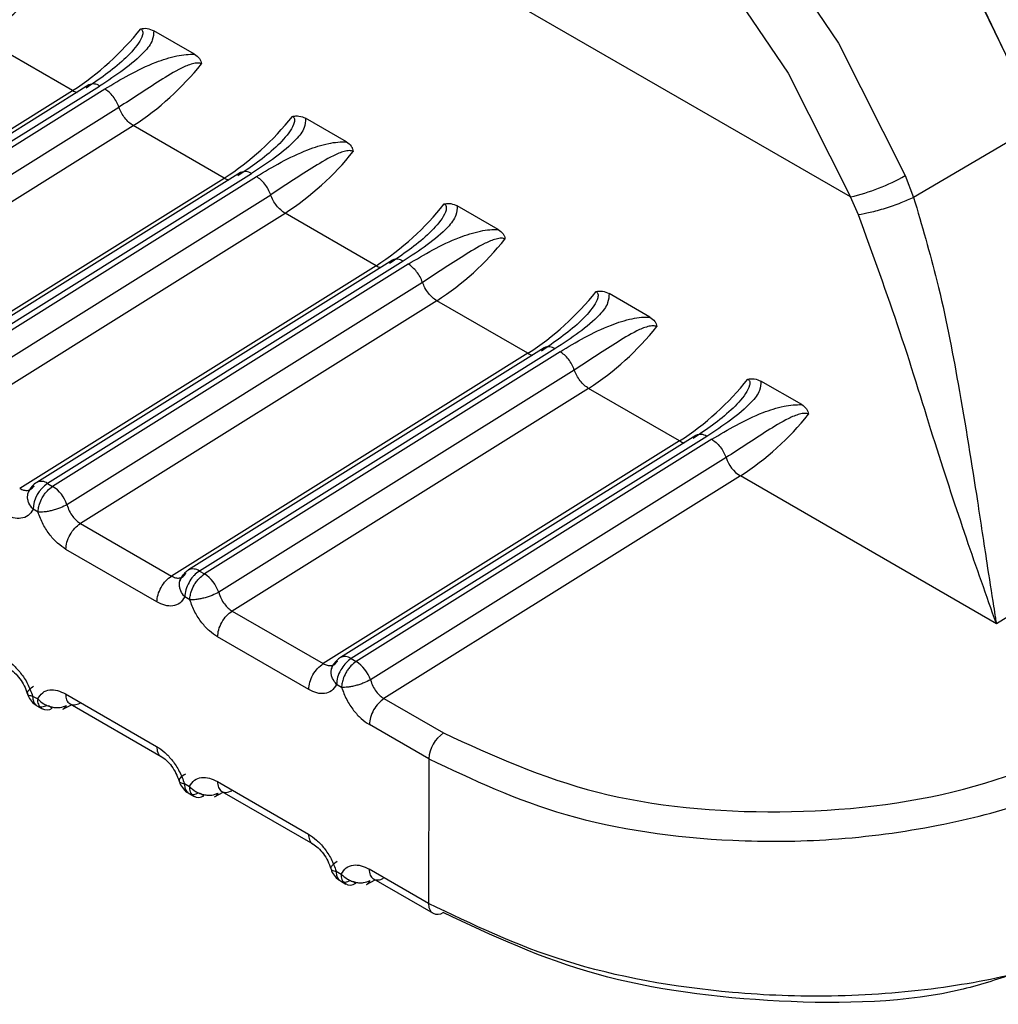
# Model space of a CAD drawing. Units: inches. Extents: x 0.4 to 16.6, y 0.2 to 10.8.
# Drawn here: x 2.9 to 2.9, y 2.3 to 2.3 of the extents above; entities that cross this region are included whole.
import ezdxf

# ---------------------------------------------------------------- set-up
doc = ezdxf.new("R2010")
doc.units = ezdxf.units.IN
doc.header["$MEASUREMENT"] = 0

msp = doc.modelspace()

# ---------------------------------------------------------------- linework, layer by layer
at = {"color": 7, "linetype": 'Continuous', "lineweight": 25}
for p, q in [((2.89078116897009, 2.280894190154486), (2.873610909347533, 2.290806370232589)), ((2.875743205432731, 2.284165460854825), (2.874805795913635, 2.284706615495935)), ((2.872944387556006, 2.283333695750294), (2.870856472065837, 2.284539023191159)), ((2.86477296701328, 2.278225777426144), (2.872944384167424, 2.283333687188612)), ((2.873318511681762, 2.283461399716496), (2.865165310483975, 2.278364876652269)), ((2.865411770867472, 2.278340759883102), (2.87356497206525, 2.283437282947331)), ((2.865527972897119, 2.27827367298407), (2.873681178198968, 2.283370198613696)), ((2.865855546996599, 2.277853634728625), (2.874008771055609, 2.282950172083281)), ((2.879223061641031, 2.282156583485076), (2.878285652121936, 2.282697738126186)), ((2.866164902373752, 2.277422230590184), (2.874336328275417, 2.282530145820677)), ((2.876424243764309, 2.281324818380539), (2.874336328274139, 2.282530145821416)), ((2.895106086896475, 2.282578468375016), (2.892229136405773, 2.280881200783979)), ((2.86825282322159, 2.276216900056398), (2.876424240375725, 2.281324809818857)), ((2.876798367890068, 2.281452522346758), (2.868645166692279, 2.27635599928253)), ((2.868891627075777, 2.276331882513356), (2.877044828273555, 2.281428405577583)), ((2.869007829105419, 2.276264795614318), (2.877161034407268, 2.281361321243945)), ((2.892035804856825, 2.281384296909835), (2.892229133255428, 2.280881208314106)), ((2.869335403204898, 2.275844757358876), (2.877488627263912, 2.280941294713534)), ((2.890963488352424, 2.280482691807603), (2.890781168967485, 2.280894188827766)), ((2.88270291784933, 2.280147706115324), (2.881765508330237, 2.280688860756438)), ((2.869644758582052, 2.275413353220434), (2.877816184483716, 2.280521268450926)), ((2.879904099972609, 2.279315941010799), (2.877816184482448, 2.280521268451658)), ((2.879904093019676, 2.279315934495469), (2.871732679746224, 2.274208022884673)), ((2.880278224098366, 2.279443644977009), (2.87212502085303, 2.27434712063287)), ((2.880524684481854, 2.279419528207836), (2.872371481240223, 2.274323003762596)), ((2.880640890615576, 2.279352443874199), (2.872487685543876, 2.274255918388405)), ((2.880968469755944, 2.278932420997015), (2.872815260085537, 2.273835892636603)), ((2.886182774057636, 2.278138828745579), (2.885245364538541, 2.278679983386698)), ((2.881296031944497, 2.278512385613143), (2.873124614790398, 2.273404475850714)), ((2.883383956180912, 2.277307063641044), (2.881296040690737, 2.278512391081914)), ((2.883383949227984, 2.277307057125724), (2.875212535954522, 2.272199145514924)), ((2.883758080306664, 2.277434767607256), (2.875604879108879, 2.272338244543031)), ((2.884004540690153, 2.277410650838084), (2.87585133539727, 2.272314125214029)), ((2.884120746823879, 2.277343566504453), (2.875967541752178, 2.272247041018664)), ((2.884448325964244, 2.276923543627269), (2.876295116293791, 2.271827015266822)), ((2.889662630265932, 2.276129951375828), (2.888725220746841, 2.276671106016948)), ((2.884775888152797, 2.276503508243399), (2.876604470998657, 2.271395598480935)), ((2.886863812389212, 2.275298186271302), (2.884775896899055, 2.276503513712162)), ((2.887237936514972, 2.27542589023751), (2.87908473531718, 2.27032936717328)), ((2.886863805436286, 2.27529817975598), (2.878692392162819, 2.270190268145162)), ((2.887484396898461, 2.275401773468338), (2.879331191605569, 2.270305247844276)), ((2.887600603032179, 2.275334689134701), (2.879447397960483, 2.270238163648915)), ((2.901032319033061, 2.275305385825175), (2.894125427906063, 2.271106138811868)), ((2.887928182172536, 2.274914666257531), (2.879774972502091, 2.269818137897089)), ((2.872371481240223, 2.274323003762596), (2.872487685313725, 2.274255918244576)), ((2.888255748734297, 2.274494633608076), (2.880084327193412, 2.269386721102723)), ((2.894125427906063, 2.271106138811868), (2.888255748734297, 2.274494633608076)), ((2.872154094956628, 2.273662750486816), (2.872037888831695, 2.273729834826657)), ((2.873124609737733, 2.273404479148189), (2.875212528827194, 2.272199149629494)), ((2.874878933553863, 2.271605978799371), (2.872791019836762, 2.272811305216683)), ((2.87585133539727, 2.272314125214029), (2.875967541522028, 2.27224704087483)), ((2.875405587473456, 2.272088786707823), (2.875431551011926, 2.272144880464064)), ((2.875633951164932, 2.271653873117063), (2.875517745040001, 2.271720957456914)), ((2.876604465946035, 2.271395601778434), (2.878692385035491, 2.270190272259734)), ((2.878358789762169, 2.269597101429625), (2.876270876045071, 2.270802427846935)), ((2.879331191605569, 2.270305247844276), (2.879447397730326, 2.270238163505081)), ((2.87888544368176, 2.270079909338079), (2.878911407220218, 2.270136003094296)), ((2.87911380737324, 2.26964499574732), (2.878997601248306, 2.26971208008716)), ((2.872029528496125, 2.269447204582562), (2.872145734621054, 2.269380120242719)), ((2.872784546107194, 2.269495098900252), (2.874872459824292, 2.268289772482945)), ((2.880084324507362, 2.269386722653347), (2.881448046378327, 2.268599457716374)), ((2.872128065160575, 2.269222945488048), (2.872250580657302, 2.269152218827495)), ((2.872477757846642, 2.269169468114704), (2.872391971965643, 2.269218988973457)), ((2.872722224622692, 2.269144241293178), (2.872921453699885, 2.269248688750375)), ((2.872886487928607, 2.269268874051845), (2.874974401681329, 2.268063547613983)), ((2.881114450495538, 2.268006293022551), (2.87975073225337, 2.268793550474933)), ((2.881114450506971, 2.268006293015949), (2.881107976764364, 2.264690086721804)), ((2.875509384704425, 2.267438327212809), (2.875625590829357, 2.267371242872974)), ((2.876264402315501, 2.267486221530511), (2.878352316032599, 2.266280895113197)), ((2.875607921368885, 2.2672140681183), (2.875730436865618, 2.267143341457743)), ((2.875957614054943, 2.267160590744953), (2.875871828173798, 2.267210111603798)), ((2.876202080830991, 2.267135363923422), (2.876401309908198, 2.267239811380626)), ((2.876366344136913, 2.2672599966821), (2.878454257889634, 2.266054670244237)), ((2.881107982190736, 2.264690083589233), (2.879744258523818, 2.265477344168154)), ((2.878989240912725, 2.265429449843066), (2.879105447037663, 2.26536236550323)), ((2.879846200345211, 2.265251119312355), (2.881209924008731, 2.264463858735409)), ((2.879087777577183, 2.265205190748546), (2.879210293073909, 2.265134464087994)), ((2.879351685253808, 2.265201233984258), (2.879437470309889, 2.265151713497271)), ((2.879681937082066, 2.2651264865761), (2.8798811661165, 2.265230934010879))]:
    msp.add_line(p, q, dxfattribs=at)
at = {"color": 7, "linetype": 'Continuous', "lineweight": 25, "flags": 128}
for points in [[(2.877683470667603, 2.294794265346269), (2.877791064612055, 2.294860578861915), (2.879740185626825, 2.295561575802876), (2.881993584537717, 2.295532934526674), (2.884435499664047, 2.294776126393863), (2.886940484864105, 2.293330030175966), (2.889379853958343, 2.291268934773988), (2.891628291599891, 2.288698722846619), (2.893570290978553, 2.285751431402923), (2.895106087640389, 2.282578468792926)], [(2.895341137197544, 2.281965592296446), (2.895143090733352, 2.282478431274134), (2.893701552082865, 2.285511875272499), (2.891884149580905, 2.288351114467442), (2.889775862948565, 2.290863389189794), (2.887475273325581, 2.292931228265732), (2.885089953725803, 2.294457941838303), (2.882731439042622, 2.295372142477673), (2.880510010801325, 2.295631083178007), (2.878529540517534, 2.295222656159948), (2.877877844753197, 2.294905827349483)], [(2.8760782774066, 2.293599570692886), (2.877142463752183, 2.293844847900941), (2.879323446005053, 2.293775024472576), (2.881675208021368, 2.293026730207496), (2.884084024159201, 2.291636150844337), (2.886433409774423, 2.28967053150808), (2.888609754142236, 2.287224924895064), (2.890507814402793, 2.284417594749679), (2.892035804856826, 2.281384296909835)], [(2.873610905278306, 2.290806365405936), (2.875049728736767, 2.291990362164706), (2.876833517868127, 2.29256352408967), (2.878876012870125, 2.292498134432564), (2.881078443539551, 2.291797355281772), (2.883334305564491, 2.290495074651249), (2.885534510819685, 2.288654267736717), (2.887572662608961, 2.286363951584897), (2.889350200756551, 2.283734880440727), (2.890781167742902, 2.280894189935334)]]:
    msp.add_lwpolyline(points, dxfattribs=at)
at = {"color": 7, "linetype": 'Continuous', "lineweight": 25}
for centre, radius, start, end in [((2.867318018650136, 2.290016868847079), 0.006521307047289878, 302.8607266611388, 321.475227156295), ((2.869406033152849, 2.288811416649034), 0.006521150381824275, 302.8605990302659, 321.4759789232469), ((2.87079787485844, 2.288007991477337), 0.006521307047289124, 302.8607266610922, 321.4752271560653), ((2.873130413327346, 2.283642689933186), 0.0003606793673020733, 238.9501125862305, 256.6489951120763), ((2.873421752892105, 2.283245064714784), 0.0002397072808228451, 53.31070938679985, 115.5118026021794), ((2.872885889361358, 2.286802539279018), 0.006521150381494087, 302.8605990299804, 321.47597892389), ((2.87427773106666, 2.285999114107679), 0.006521307047420628, 302.8607266612843, 321.4752271560924), ((2.876610269535408, 2.28163381256284), 0.0003606793666630709, 238.9501125704828, 256.6489951261237), ((2.87690160910041, 2.281236187345032), 0.0002397072808266716, 53.31070938734894, 115.5118026021968), ((2.88969993376223, 2.285512984272002), 0.004743664522823314, 283.1753912413863, 299.4997074947157), ((2.876365745569622, 2.284793661909338), 0.006521150381563354, 302.8605990299816, 321.4759789236959), ((2.877757587274965, 2.28399023673791), 0.006521307047392193, 302.8607266613575, 321.475227156093), ((2.880090125812181, 2.279624935360954), 0.0003606795457993688, 238.9501170051822, 256.6489907005165), ((2.880381465308709, 2.279227309975295), 0.0002397072808221329, 53.31070938667301, 115.5118026026039), ((2.879845601777978, 2.28278478453951), 0.006521150381474535, 302.8605990299097, 321.4759789239124), ((2.881237443483234, 2.281981359368203), 0.006521307047452097, 302.8607266614257, 321.4752271560473), ((2.883861321517006, 2.277218432605533), 0.0002397072808296219, 53.31070938755923, 115.5118026018311), ((2.883569982021274, 2.277616057993021), 0.0003606795477563753, 238.9501170467482, 256.6489906437881), ((2.883325457986135, 2.280775907169933), 0.006521150381690403, 302.8605990301991, 321.4759789235276), ((2.88471730285459, 2.279972478856092), 0.006521302615645375, 302.8606729891179, 321.4752314461494), ((2.887341177725308, 2.275209555235751), 0.00023970728086127, 53.31070939099562, 115.5118025990228), ((2.887049838229218, 2.275607180622439), 0.0003606795468543087, 238.950117026776, 256.6489906701761), ((2.888688664521681, 2.275169991525776), 0.0008021997232398403, 198.5590243366547, 237.3394453352073), ((2.872385873566016, 2.273929815173387), 0.0004921259842728374, 122.008492833192, 157.00327026378), ((2.872797948357968, 2.273692773804299), 0.0007609625502301125, 124.0856199384337, 177.2084296176285), ((2.8722282629811, 2.274130798508844), 0.000239696327290265, 53.30903098752734, 115.5127528770714), ((2.872054748026631, 2.273580533788907), 0.0008022339129440362, 18.5597814890105, 57.33916716255453), ((2.875708120319216, 2.272121909541173), 0.0002397072809529157, 53.31070940334593, 115.511802584948), ((2.875534604234993, 2.271571656419222), 0.0008022339128643095, 18.55978148570304, 57.33916716402931), ((2.879187976527521, 2.270113032171455), 0.0002397072809253739, 53.31070939984279, 115.5118025913792), ((2.879014460443285, 2.269562779049465), 0.0008022339128782986, 18.55978148627257, 57.33916716355345), ((2.872355178481794, 2.269343250715041), 0.0002126642726622195, 170.0162050181086, 305.1976279830684), ((2.8726271019727, 2.269319734877621), 0.0001996154540550339, 298.4596499572434, 333.8417204178639), ((2.88187451072957, 2.267969231525148), 0.0007609632875944078, 124.0858042421659, 177.2083957088407), ((2.875835034690097, 2.267334373345293), 0.0002126642726619384, 170.0162050188156, 305.1976279821369), ((2.876106958180954, 2.267310857507901), 0.0001996154541054383, 298.4596499611574, 333.8417204161649), ((2.879314890942797, 2.265325496119081), 0.0002126642915013851, 170.0162451758976, 305.1976251423726), ((2.879586814389315, 2.265301980138105), 0.0001996154540309675, 298.4596499518235, 333.8417204181412), ((2.881350783531671, 2.264663414109002), 0.0002442616472838696, 173.7317172038894, 234.7829998921162), ((2.881310944220097, 2.264678797410132), 0.000237494667303117, 244.8266863355718, 302.9181082531127)]:
    msp.add_arc(centre, radius, start, end, dxfattribs=at)
for points, knots in [([(2.874507836240601, 2.284749765818483), (2.874517534675324, 2.284742723747091), (2.874537806174517, 2.284728004532224), (2.874558826141822, 2.28468014741015), (2.87454839366279, 2.284572503311482), (2.874417255333023, 2.284340352730955), (2.873997203297561, 2.283891780190202), (2.873555398052599, 2.283590530504958), (2.87325466923308, 2.283385475306413)], [0, 0, 0, 0, 0.01898070692285896, 0.03967314273393849, 0.09138814674775404, 0.2050625245609646, 0.4589004741201082, 0.9999999999999999, 0.9999999999999999, 0.9999999999999999, 0.9999999999999999]), ([(2.874805795915223, 2.284706615496427), (2.874801929877888, 2.284634232704859), (2.874792849260269, 2.284464218709783), (2.874425436144036, 2.284001386372316), (2.873939539433151, 2.283682841989632), (2.873564972065251, 2.283437282947332)], [0, 0, 0, 0, 0.1452029349191955, 0.3410552498429635, 1, 1, 1, 1]), ([(2.874507836240592, 2.284749765818494), (2.874532670564832, 2.28475436043433), (2.874583150918655, 2.284763699840181), (2.874689284727377, 2.284758878120768), (2.87475798371261, 2.284728056674055), (2.874805790353922, 2.284706608470087)], [0, 0, 0, 0, 0.2274943912276171, 0.4624243950029985, 1, 1, 1, 1]), ([(2.873681178198987, 2.283370198613684), (2.874051678058425, 2.283592723490765), (2.874550141187066, 2.283892104026559), (2.875234542469727, 2.284113706368745), (2.875541443700077, 2.284165214723825), (2.875678534080142, 2.284165381961644), (2.875743205432784, 2.284165460854824)], [0, 0, 0, 0, 0.6197536598525689, 0.8338042253112921, 0.9215983970042707, 1, 1, 1, 1]), ([(2.875743205888017, 2.284165461496756), (2.875784198513294, 2.284135609472156), (2.875843346883537, 2.28409253590486), (2.875887883124809, 2.284010461171091), (2.875895856658835, 2.283967256971448), (2.875899747225909, 2.283946176126237)], [0, 0, 0, 0, 0.5362117998867277, 0.7737014610111964, 1, 1, 1, 1]), ([(2.875899747225913, 2.283946176126236), (2.87588788833468, 2.283951507143193), (2.875863139348066, 2.283962632742099), (2.875792152555644, 2.283967788636625), (2.8756438886333, 2.283939459619415), (2.875340876048572, 2.283806490612104), (2.874766595140971, 2.283447039692872), (2.874315652216915, 2.283151386156093), (2.874008767579264, 2.282950182137437)], [0, 0, 0, 0, 0.01913128443051863, 0.03992615270613217, 0.09168764954730368, 0.2054190437801209, 0.4592559815757069, 1, 1, 1, 1]), ([(2.8779876924489, 2.282740888448735), (2.877997390883621, 2.282733846377346), (2.878017662382812, 2.282719127162488), (2.878038682350115, 2.282671270040408), (2.878028249871098, 2.282563625941745), (2.877897111541319, 2.282331475361209), (2.877477059505865, 2.281882902820463), (2.877035254260903, 2.281581653135214), (2.876734525441384, 2.281376597936665)], [0, 0, 0, 0, 0.01898070691800775, 0.03967314272747293, 0.09138814674745063, 0.2050625245609193, 0.4589004741209181, 1, 1, 1, 1]), ([(2.87828565212353, 2.282697738126685), (2.878281786086192, 2.282625355335114), (2.878272705468567, 2.282455341340033), (2.87790529235234, 2.281992509002569), (2.877419395641455, 2.281673964619884), (2.877044828273555, 2.281428405577584)], [0, 0, 0, 0, 0.1452029349222037, 0.3410552498461673, 1, 1, 1, 1]), ([(2.877987692448899, 2.282740888448746), (2.878012526775829, 2.282745483059019), (2.878063007168557, 2.282754822459749), (2.878169140962582, 2.282750000700976), (2.878237839950315, 2.282719179275531), (2.878285646562222, 2.282697731100337)], [0, 0, 0, 0, 0.2274944240683205, 0.46242476807461, 1, 1, 1, 1]), ([(2.877161034407285, 2.281361321243933), (2.877531534266724, 2.281583846121015), (2.878029997395366, 2.281883226656809), (2.878714398678027, 2.282104828998996), (2.879021299908378, 2.282156337354074), (2.879158390288443, 2.282156504591895), (2.879223061641085, 2.282156583485075)], [0, 0, 0, 0, 0.6197536598522386, 0.8338042253108469, 0.9215983970037052, 1, 1, 1, 1]), ([(2.879223062096324, 2.282156584127014), (2.879264055444777, 2.282126731364348), (2.879323204097611, 2.282083657286194), (2.879367739674288, 2.282001582245276), (2.87937571298374, 2.281958379065896), (2.879379603434226, 2.281937298756494)], [0, 0, 0, 0, 0.5362226491087989, 0.7737071625098435, 1, 1, 1, 1]), ([(2.87937960343423, 2.281937298756492), (2.879367744543001, 2.281942629773457), (2.879342995556394, 2.281953755372378), (2.879272008763967, 2.281958911266899), (2.879123744841619, 2.281930582249704), (2.87882073225688, 2.281797613242385), (2.878246451349275, 2.281438162323154), (2.877795508425215, 2.281142508786366), (2.877488623787561, 2.280941304767705)], [0, 0, 0, 0, 0.01913128443040165, 0.03992615270680424, 0.09168764954946651, 0.2054190437827201, 0.4592559815774879, 1, 1, 1, 1]), ([(2.892229136367582, 2.280881208633328), (2.89213307791553, 2.280838917916951), (2.891933807370767, 2.280751187020699), (2.891572058368205, 2.280626166415719), (2.891221511419257, 2.280526909723074), (2.891047414199101, 2.280497074174948), (2.890963490455252, 2.280482691918319)], [0, 0, 0, 0, 0.2410249163349701, 0.4999993790579421, 0.7589741869577694, 1, 1, 1, 1]), ([(2.892229133254534, 2.280881208314039), (2.892416608924002, 2.280243479857748), (2.892840914198122, 2.278800137645771), (2.893304901373928, 2.276356997885721), (2.893650885746925, 2.274205494280376), (2.893893047481559, 2.272576341905283), (2.894027313247664, 2.271725559315935), (2.894097428751726, 2.271280994177423), (2.894118329535327, 2.271150468299281), (2.894125427906178, 2.271106138808752)], [0, 0, 0, 0, 0.1690440003145022, 0.382589704016333, 0.6533742114336945, 0.8160921172456147, 0.9443132884868956, 0.9810875545464602, 0.9999999999999999, 0.9999999999999999, 0.9999999999999999, 0.9999999999999999]), ([(2.881467548657201, 2.280732011078995), (2.881477247091925, 2.280724969007603), (2.881497518591122, 2.280710249792736), (2.881518538558419, 2.280662392670664), (2.881508106079416, 2.280554748572), (2.881376967749628, 2.280322597991464), (2.880956915714179, 2.279874025450711), (2.880515110469208, 2.279572775765462), (2.880214381649681, 2.279367720566913)], [0, 0, 0, 0, 0.01898070691567935, 0.03967314272397984, 0.09138814674235753, 0.2050625245552685, 0.4589004741142793, 1, 1, 1, 1]), ([(2.881765508331833, 2.280688860756936), (2.881761642294497, 2.280616477965368), (2.881752561676873, 2.280446463970294), (2.881385148560644, 2.279983631632823), (2.880899251849755, 2.27966508725014), (2.880524684481852, 2.279419528207841)], [0, 0, 0, 0, 0.1452029349208404, 0.3410552498442003, 1, 1, 1, 1]), ([(2.881467548657195, 2.280732011079003), (2.881492386268934, 2.280736606121867), (2.881542873548343, 2.280745946440711), (2.881649006417397, 2.280741120477155), (2.881717702139353, 2.280710299753641), (2.881765502770524, 2.280688853730583)], [0, 0, 0, 0, 0.227524179153784, 0.4624871717101603, 1, 1, 1, 1]), ([(2.894125424703096, 2.271106138287551), (2.893671538004157, 2.272389189660283), (2.892991902242819, 2.274310390696976), (2.891956824062444, 2.277753320197869), (2.891292596095373, 2.27957841646212), (2.890963492513666, 2.280482692926383)], [0, 0, 0, 0, 0.5035749176098692, 0.7540373474715507, 1, 1, 1, 1]), ([(2.880640890615591, 2.279352443874188), (2.881011390475029, 2.279574968751271), (2.88150985360367, 2.279874349287069), (2.882194254886332, 2.280095951629253), (2.88250115611668, 2.280147459984334), (2.882638246496743, 2.280147627222151), (2.882702917849383, 2.28014770611533)], [0, 0, 0, 0, 0.619753659853838, 0.8338042253130891, 0.9215983970062795, 1, 1, 1, 1]), ([(2.882859459642507, 2.27992842138674), (2.882847600751278, 2.279933752403696), (2.882822851764671, 2.279944878002598), (2.882751864972246, 2.279950033897125), (2.882603601049905, 2.279921704879914), (2.882300588465175, 2.279788735872605), (2.881726307557576, 2.279429284953371), (2.88127536463352, 2.279133631416597), (2.880968479995869, 2.278932427397944)], [0, 0, 0, 0, 0.01913128443043408, 0.03992615270624445, 0.09168764954695321, 0.2054190437797643, 0.4592559815759765, 1, 1, 1, 1]), ([(2.88270291830462, 2.280147706757255), (2.882743912273429, 2.280117853356992), (2.882803061167551, 2.280074778834993), (2.882847596174694, 2.279992703532151), (2.882855569292111, 2.279949501232344), (2.882859459642505, 2.279928421386742)], [0, 0, 0, 0, 0.5362319941796958, 0.7737120939941047, 1, 1, 1, 1]), ([(2.884947404865504, 2.278723133709243), (2.884957103300227, 2.27871609163785), (2.884977374799419, 2.278701372422984), (2.884998394766721, 2.278653515300907), (2.884987962287707, 2.278545871202247), (2.884856823957925, 2.278313720621714), (2.884436771922474, 2.277865148080965), (2.883994966677507, 2.277563898395717), (2.883694237857984, 2.27735884319717)], [0, 0, 0, 0, 0.01898070692208911, 0.03967314273265368, 0.09138814674717055, 0.2050625245602468, 0.4589004741191089, 1, 1, 1, 1]), ([(2.885245364540131, 2.278679983387194), (2.885241498502797, 2.278607600595625), (2.88523241788518, 2.278437586600547), (2.884865004768943, 2.277974754263079), (2.884379108058055, 2.277656209880391), (2.884004540690152, 2.277410650838088)], [0, 0, 0, 0, 0.1452029349198585, 0.3410552498429166, 1, 1, 1, 1]), ([(2.884947404865498, 2.278723133709249), (2.88497225163646, 2.278727730063991), (2.88502275752365, 2.278737073047612), (2.885128888062019, 2.278732236002011), (2.885197574585468, 2.278701416865643), (2.885245358978834, 2.278679976360845)], [0, 0, 0, 0, 0.2276069952618601, 0.4626554188605509, 1, 1, 1, 1]), ([(2.884120746823894, 2.277343566504443), (2.884491246683333, 2.277566091381527), (2.884989709811976, 2.277865471917325), (2.885674111094636, 2.278087074259507), (2.885981012324985, 2.27813858261459), (2.886118102705048, 2.278138749852404), (2.886182774057688, 2.278138828745581)], [0, 0, 0, 0, 0.6197536598542472, 0.8338042253132545, 0.921598397006284, 0.9999999999999999, 0.9999999999999999, 0.9999999999999999, 0.9999999999999999]), ([(2.886182774512927, 2.278138829387517), (2.88622376899433, 2.278108975456789), (2.886282918086969, 2.278065900563442), (2.886327452623797, 2.277983825045355), (2.886335425583154, 2.277940623475903), (2.886339315850829, 2.27791954401699)], [0, 0, 0, 0, 0.5362397469718119, 0.7737162023785331, 1, 1, 1, 1]), ([(2.886339315850829, 2.277919544016988), (2.886327456959596, 2.277924875033949), (2.886302707972984, 2.277936000632864), (2.886231721180561, 2.27794115652739), (2.886083457258215, 2.277912827510187), (2.885780444673484, 2.277779858502873), (2.88520616376588, 2.27742040758364), (2.884755220841824, 2.277124754046859), (2.884448336204174, 2.276923550028202)], [0, 0, 0, 0, 0.0191312844325757, 0.03992615270843772, 0.09168764954899633, 0.2054190437817551, 0.4592559815775584, 1, 1, 1, 1]), ([(2.888427261073807, 2.276714256339502), (2.888436959508528, 2.276707214268107), (2.888457231007718, 2.276692495053237), (2.888478250975023, 2.276644637931163), (2.888467818496005, 2.276536993832495), (2.888336680166226, 2.276304843251963), (2.887916628130773, 2.275856270711214), (2.887474822885807, 2.275555021025967), (2.887174094066286, 2.275349965827422)], [0, 0, 0, 0, 0.01898070691966862, 0.03967314272916086, 0.09138814674877259, 0.2050625245621459, 0.4589004741216363, 1, 1, 1, 1]), ([(2.888725220748434, 2.27667110601744), (2.888721354711099, 2.276598723225872), (2.888712274093481, 2.276428709230793), (2.888344860977247, 2.275965876893326), (2.887858964266361, 2.275647332510643), (2.887484396898461, 2.275401773468344)], [0, 0, 0, 0, 0.1452029349215619, 0.3410552498451075, 1, 1, 1, 1]), ([(2.888427261073803, 2.276714256339508), (2.888452108393377, 2.276718852772008), (2.888502615399739, 2.276728195914427), (2.888608745796535, 2.276723358200063), (2.888677431769742, 2.276692539161613), (2.888725215187133, 2.276671098991093)], [0, 0, 0, 0, 0.227611956865672, 0.4626655410024613, 1, 1, 1, 1]), ([(2.887600603032193, 2.275334689134691), (2.887971102891633, 2.275557214011772), (2.888469566020275, 2.275856594547568), (2.889153967302937, 2.276078196889754), (2.889460868533285, 2.276129705244834), (2.889597958913348, 2.276129872482653), (2.889662630265987, 2.276129951375832)], [0, 0, 0, 0, 0.6197536598549438, 0.8338042253139388, 0.921598397007063, 1, 1, 1, 1]), ([(2.889662630721227, 2.276129952017761), (2.88970364445355, 2.276100076216926), (2.889762800517359, 2.276056984923341), (2.889807317610826, 2.275974901985789), (2.889815284922435, 2.275931729756686), (2.889819172059138, 2.275910666647254)], [0, 0, 0, 0, 0.5365476292345824, 0.7738882563050429, 1, 1, 1, 1]), ([(2.889819172059139, 2.275910666647253), (2.88980731316791, 2.275915997664213), (2.889782564181303, 2.275927123263126), (2.889711577388876, 2.275932279157649), (2.889563313466526, 2.275903950140462), (2.889260300881785, 2.275770981133136), (2.88868601997418, 2.275411530213911), (2.88823507705012, 2.275115876677122), (2.887928192412466, 2.274914672658459)], [0, 0, 0, 0, 0.01913128442912188, 0.03992615270475077, 0.09168764954985718, 0.2054190437832838, 0.4592559815779892, 1, 1, 1, 1]), ([(2.88760060293069, 2.275334691907255), (2.887633635333713, 2.275312630172527), (2.887701137868483, 2.27526754647049), (2.887795882609474, 2.275163288749887), (2.887876896875473, 2.275042194726041), (2.887911337459948, 2.274956572361792), (2.887928191074337, 2.274914672773495)], [0, 0, 0, 0, 0.244673891672032, 0.4999971654651776, 0.7553219524099578, 1, 1, 1, 1]), ([(2.87173267899453, 2.27420802242756), (2.871763176242369, 2.274193245428004), (2.871826371584407, 2.274162625040676), (2.871918665403254, 2.274158204440321), (2.872004364444637, 2.27418849153677), (2.872041856787388, 2.274243068703354), (2.872061181020095, 2.274271198763791)], [0, 0, 0, 0, 0.2255075711616077, 0.4672889884027848, 0.7254310934464032, 1, 1, 1, 1]), ([(2.872037888832277, 2.273729834828511), (2.872002774801536, 2.273775389591162), (2.871947342270564, 2.273847304314088), (2.871917297831041, 2.27395165853014), (2.871911186016276, 2.274032181974297), (2.871924678661729, 2.274106510960602), (2.871964476915626, 2.274195497767394), (2.872022994601649, 2.274241306030478), (2.87206118102039, 2.274271198762654)], [0, 0, 0, 0, 0.2396951685808135, 0.3783931828844021, 0.4999918846048282, 0.6346661407993598, 0.761597002965068, 0.9999999999999999, 0.9999999999999999, 0.9999999999999999, 0.9999999999999999]), ([(2.872154094956634, 2.273662750486819), (2.872154094930965, 2.273662759628462), (2.872154094844556, 2.273662790400225), (2.872154094974545, 2.273662901658478), (2.872154095536849, 2.27366331454667), (2.872154101008807, 2.273664926060424), (2.87215415436722, 2.273671308612721), (2.872154862669797, 2.27369693302411), (2.872160775862973, 2.273756004609019), (2.872186433712522, 2.273862503167146), (2.872237978335784, 2.273979608992517), (2.872303628178872, 2.274081269219957), (2.872382252874264, 2.27417653904208), (2.872446624549577, 2.274225003920467), (2.872487685543852, 2.274255918388427)], [0, 0, 0, 0, 4.4657780340325e-05, 0.000150322932619238, 0.0005446761133854028, 0.002065474344302963, 0.008035420489297127, 0.03168755502468958, 0.1257677022715666, 0.2820295289486853, 0.500119771919159, 0.6330134304188316, 0.7659089442779589, 1, 1, 1, 1]), ([(2.872815253335759, 2.273835883469643), (2.872767141557647, 2.273811389333896), (2.872693173326275, 2.273773731446963), (2.87257334469911, 2.27373095174549), (2.872477510657466, 2.273702573636925), (2.872382724058023, 2.273681029879244), (2.872266534399255, 2.273661998773766), (2.872198407557984, 2.273662443854966), (2.872154094929746, 2.273662733354926)], [0, 0, 0, 0, 0.239691406701082, 0.3685074658402094, 0.4999919433787947, 0.6314776572124301, 0.7602972151805788, 1, 1, 1, 1]), ([(2.872815264208491, 2.273835882922589), (2.872831681808424, 2.273787118072867), (2.872863534810155, 2.273692505775757), (2.872943441927816, 2.273566613553186), (2.87303175503793, 2.273466771070664), (2.873094388608513, 2.273424753167846), (2.873124614790405, 2.273404475850721)], [0, 0, 0, 0, 0.2745681357508899, 0.5327099782880288, 0.7744916494226013, 1, 1, 1, 1]), ([(2.872037888832278, 2.273729834828511), (2.872003394203231, 2.273676662964917), (2.871934662560788, 2.273570716340248), (2.871770083345263, 2.273512513684036), (2.871587585325056, 2.27352245388853), (2.87146088746888, 2.273584558267379), (2.871399077342167, 2.273614856171715)], [0, 0, 0, 0, 0.265729646570462, 0.5294747489692516, 0.7704521112999302, 1, 1, 1, 1]), ([(2.872791019839883, 2.272811305215507), (2.872727486889049, 2.27285374082201), (2.872600805527117, 2.27293835518913), (2.872420624946433, 2.273137468313953), (2.872257542672779, 2.273382628093596), (2.872189207705148, 2.273567669923937), (2.872154094956026, 2.27366275048944)], [0, 0, 0, 0, 0.2360071181670979, 0.4705857789108772, 0.7279695978262244, 1, 1, 1, 1]), ([(2.87521253520283, 2.272199145057812), (2.875243032450635, 2.272184368058268), (2.875306227792632, 2.272153747670951), (2.875398521611459, 2.272149327070558), (2.875484220652904, 2.272179614166964), (2.875521712995674, 2.272234191333582), (2.875541037228396, 2.272262321394047)], [0, 0, 0, 0, 0.2255075708815794, 0.4672889880275023, 0.7254310931569827, 1, 1, 1, 1]), ([(2.875517740055736, 2.27172095459407), (2.875482614669225, 2.271766521182748), (2.875428612420148, 2.271836575878674), (2.875397553720958, 2.271940608293443), (2.875390779291585, 2.272020779812566), (2.875404275567119, 2.272096688748384), (2.87544365587478, 2.272185908377045), (2.875502665883993, 2.272232199965206), (2.875541048261503, 2.272262309792946)], [0, 0, 0, 0, 0.2397027805635712, 0.3685223294582838, 0.5000080341723879, 0.6314925059696155, 0.7603085656184345, 1, 1, 1, 1]), ([(2.875633831806701, 2.272353019296419), (2.87560244169108, 2.272333485572279), (2.875539100973409, 2.272294069339449), (2.875465584289539, 2.272209798399266), (2.875420003894869, 2.27213892465205), (2.875407879576168, 2.272096657687881), (2.875405677686187, 2.272088981610799)], [0, 0, 0, 0, 0.3076172131017657, 0.6207270875046093, 0.9311204821910198, 1, 1, 1, 1]), ([(2.875851335397273, 2.27231412521403), (2.875809656900179, 2.272283743583765), (2.875760144306892, 2.272247651272198), (2.875680113014832, 2.272158184526091), (2.875606746861492, 2.272051683819222), (2.875532791238417, 2.271883059603805), (2.875522760439477, 2.271774991505484), (2.875517745040006, 2.271720957456325)], [0, 0, 0, 0, 0.2346234126553929, 0.278724388275328, 0.5003624610984229, 0.7501812305543484, 1, 1, 1, 1]), ([(2.875633951164939, 2.271653873117014), (2.875633951139263, 2.271653882256425), (2.875633951052826, 2.271653913023767), (2.875633951182831, 2.271654024273284), (2.875633951745022, 2.271654437146843), (2.875633957216851, 2.271656048633373), (2.875634010573709, 2.271662431139726), (2.875634718868068, 2.271688055491292), (2.875640632035875, 2.271747127042211), (2.875666289862536, 2.271853625652824), (2.875717834508739, 2.271970731568208), (2.875783484387159, 2.272072391850162), (2.875862109082571, 2.27216766167236), (2.87592648075788, 2.272216126550735), (2.875967541752154, 2.272247041018687)], [0, 0, 0, 0, 4.464685175334955e-05, 0.0001503012392169952, 0.0005446334074646203, 0.002065391683637564, 0.008035266199351883, 0.03168729061276339, 0.1257673502851349, 0.282029265172528, 0.5001197699447767, 0.6330134289684025, 0.7659089433511376, 1, 1, 1, 1]), ([(2.876295109544008, 2.271827006099864), (2.876246997765896, 2.271802511964121), (2.876173029534522, 2.271764854077194), (2.876053200907365, 2.271722074375727), (2.875957366865728, 2.271693696267167), (2.875862580266296, 2.271672152509491), (2.875746390607542, 2.271653121404015), (2.875678263766283, 2.271653566485218), (2.875633951138052, 2.271653855985178)], [0, 0, 0, 0, 0.2396914067036005, 0.3685074658456217, 0.4999919433853859, 0.6314776572192031, 0.7602972151866142, 1, 1, 1, 1]), ([(2.876295120416746, 2.271827005552815), (2.876311538016716, 2.271778240703009), (2.876343391018503, 2.271683628405787), (2.876423298136264, 2.271557736183172), (2.876511611246332, 2.27145789370077), (2.876574244816834, 2.271415875798018), (2.876604470998664, 2.271395598480941)], [0, 0, 0, 0, 0.2745681362279495, 0.5327099789229984, 0.7744916498991608, 1, 1, 1, 1]), ([(2.87551774504058, 2.271720957458767), (2.875483250411516, 2.271667785595148), (2.875414518769037, 2.271561838970432), (2.875249939553445, 2.271503636314256), (2.87506744153325, 2.27151357651882), (2.874940743677135, 2.271575680897645), (2.874878933550465, 2.271605978801964)], [0, 0, 0, 0, 0.2657296466985363, 0.529474749211044, 0.7704521114666603, 1, 1, 1, 1]), ([(2.87627087604819, 2.270802427845761), (2.876207343097353, 2.270844863452262), (2.876080661735417, 2.270929477819381), (2.875900481154733, 2.271128590944209), (2.875737398881081, 2.27137375072385), (2.875669063913448, 2.271558792554187), (2.875633951164324, 2.271653873119687)], [0, 0, 0, 0, 0.2360071181717559, 0.4705857789172977, 0.727969597831732, 1, 1, 1, 1]), ([(2.871392603612875, 2.270298649853867), (2.87145613656369, 2.270256214247385), (2.871582817925577, 2.270171599880307), (2.871762998506235, 2.269972486755547), (2.871926080779932, 2.269727326975898), (2.87199441574759, 2.269542285145491), (2.872029528496732, 2.269447204579939)], [0, 0, 0, 0, 0.2360071180831535, 0.4705857787293573, 0.7279695976895406, 1, 1, 1, 1]), ([(2.878692391411124, 2.270190267688063), (2.878722888658944, 2.270175490688512), (2.878786084000956, 2.270144870301189), (2.878878377819782, 2.270140449700812), (2.87896407686119, 2.270170736797231), (2.879001569203957, 2.27022531396382), (2.879020893436674, 2.270253444024263)], [0, 0, 0, 0, 0.2255075710407506, 0.4672889882406466, 0.7254310933233314, 1, 1, 1, 1]), ([(2.878997596264041, 2.269712077224315), (2.878962470877526, 2.26975764381299), (2.878908468628445, 2.269827698508912), (2.878877409929251, 2.269931730923675), (2.878870635499876, 2.270011902442794), (2.878884131775408, 2.270087811378609), (2.878923512083067, 2.270177031007267), (2.878982522092276, 2.270223322595423), (2.879020904469783, 2.270253432423159)], [0, 0, 0, 0, 0.239702780564736, 0.3685223294589429, 0.5000080341728408, 0.631492505969978, 0.7603085656187805, 1, 1, 1, 1]), ([(2.87911368801499, 2.270344141926665), (2.87908229789937, 2.270324608202524), (2.879018957181702, 2.270285191969694), (2.878945440497835, 2.270200921029509), (2.878899860103169, 2.270130047282298), (2.87888773578447, 2.270087780318131), (2.87888553389449, 2.270080104241053)], [0, 0, 0, 0, 0.3076172131106904, 0.6207270875221861, 0.931120482216122, 1, 1, 1, 1]), ([(2.879331191605571, 2.270305247844278), (2.879289513108479, 2.270274866214014), (2.879240000515198, 2.270238773902453), (2.879159969223139, 2.27014930715635), (2.879086603069795, 2.270042806449481), (2.879012647446725, 2.269874182234051), (2.879002616647778, 2.269766114135729), (2.878997601248305, 2.269712080086567)], [0, 0, 0, 0, 0.2346234126465001, 0.2787243882374388, 0.5003624610870776, 0.7501812305417697, 1, 1, 1, 1]), ([(2.87944739796046, 2.270238163648937), (2.879406336966182, 2.270207249180985), (2.87934196529087, 2.270158784302614), (2.879263340595462, 2.27006351448041), (2.879197690717124, 2.269961854198589), (2.879146146070964, 2.269844748283418), (2.879120488244265, 2.269738249672937), (2.879114575076369, 2.269679178121925), (2.879113866782022, 2.269653553770229), (2.879113813425145, 2.269647171263759), (2.879113807953328, 2.269645559777168), (2.879113807391132, 2.269645146903572), (2.87911380726113, 2.269645035654035), (2.879113807347565, 2.269645004886681), (2.87911380737324, 2.269644995747263)], [0, 0, 0, 0, 0.2340910566579416, 0.366986571034049, 0.499880230051066, 0.7179707342047084, 0.8742326488832293, 0.9683127087611534, 0.9919647334337633, 0.9979346081181636, 0.9994553664883908, 0.9998496987062248, 0.9999553531189208, 1, 1, 1, 1]), ([(2.871490327091246, 2.270074962311222), (2.871533067195256, 2.270046131547739), (2.871619002579077, 2.269988162977398), (2.871739272049723, 2.269848590838285), (2.871842931797003, 2.269684274435599), (2.871885534757385, 2.269565181890328), (2.871906920348044, 2.269505400494834)], [0, 0, 0, 0, 0.2463576649578406, 0.4953390026860843, 0.7466731557207033, 1, 1, 1, 1]), ([(2.879774965752309, 2.269818128730121), (2.879726853974197, 2.269793634594375), (2.879652885742824, 2.269755976707445), (2.879533057115668, 2.26971319700598), (2.879437223074031, 2.269684818897419), (2.8793424364746, 2.269663275139743), (2.879226246815846, 2.269644244034268), (2.879158119974584, 2.269644689115467), (2.879113807346351, 2.269644978615425)], [0, 0, 0, 0, 0.2396914066989388, 0.3685074658411683, 0.4999919433810595, 0.6314776572148014, 0.7602972151818032, 1, 1, 1, 1]), ([(2.879774976611083, 2.269818128175997), (2.879791394210979, 2.269769363326104), (2.879823247212634, 2.26967475102868), (2.879903154330443, 2.269548858805643), (2.879991467440738, 2.269449016322804), (2.880054101011465, 2.269406998419892), (2.880084327193418, 2.269386721102729)], [0, 0, 0, 0, 0.2745681359379054, 0.5327099785393291, 0.7744916496115758, 0.9999999999999999, 0.9999999999999999, 0.9999999999999999, 0.9999999999999999]), ([(2.8720522060474, 2.269667059375886), (2.872013832875525, 2.269641852221186), (2.871954837016987, 2.269603098121376), (2.871915535249574, 2.269554428548061), (2.871902119444287, 2.269520022803824), (2.871908993135389, 2.269491044650041), (2.871940195671957, 2.269461235238901), (2.871994316798543, 2.269452741334314), (2.872029519507454, 2.269447216533381)], [0, 0, 0, 0, 0.2396914067932346, 0.3685074659451759, 0.4999919434768163, 0.6314776572899524, 0.7602972152309682, 1, 1, 1, 1]), ([(2.872145734620478, 2.269380120240871), (2.872180229249545, 2.269433292104484), (2.87224896089203, 2.269539238729189), (2.87241354010761, 2.269597441385368), (2.87259603812781, 2.269587501180816), (2.872722735983923, 2.269525396801981), (2.872784546110593, 2.269495098897658)], [0, 0, 0, 0, 0.2657296466849209, 0.5294747491832765, 0.7704521114490801, 1, 1, 1, 1]), ([(2.878997601248878, 2.269712080089006), (2.878963106619835, 2.269658908225416), (2.878894374977397, 2.269552961600757), (2.878729795761884, 2.269494758944532), (2.878547297741675, 2.269504699149027), (2.878420599885489, 2.269566803527877), (2.878358789758769, 2.269597101432217)], [0, 0, 0, 0, 0.2657296465580256, 0.5294747489394696, 0.7704521112752268, 1, 1, 1, 1]), ([(2.879113807372623, 2.269644995749935), (2.879148920154754, 2.269549915108315), (2.879217255169638, 2.269364873175835), (2.879380337516922, 2.269119713380824), (2.879560518061028, 2.268920600364336), (2.879687199344383, 2.26883598605282), (2.879750732256486, 2.268793550473753)], [0, 0, 0, 0, 0.272030617541408, 0.529414508635266, 0.763993023532307, 0.9999999999999999, 0.9999999999999999, 0.9999999999999999, 0.9999999999999999]), ([(2.871906818863482, 2.269524343296844), (2.871908789182694, 2.269511813157228), (2.871918433087663, 2.269450483259557), (2.871978965812962, 2.269354077695946), (2.872051663468453, 2.269267538373751), (2.872106085310905, 2.269240012543542), (2.872116622534006, 2.269234682958932)], [0, 0, 0, 0, 0.1028339104026046, 0.5033298427331749, 0.9038341221382602, 1, 1, 1, 1]), ([(2.872029528496132, 2.269447204582566), (2.872029528522131, 2.269447195441112), (2.872029528609648, 2.269447164669985), (2.872029528509093, 2.269447053428651), (2.872029528322997, 2.269446640756661), (2.872029528385202, 2.269445032423299), (2.872029559608197, 2.269438698478369), (2.872030171325129, 2.269413832657641), (2.872035869352746, 2.269361433825114), (2.8720611581075, 2.269284213331841), (2.872112392020811, 2.269226172417673), (2.872177695122152, 2.269199768409039), (2.872254518469183, 2.269193831682449), (2.872319866267449, 2.26921991417015), (2.872361549904818, 2.26923655150129)], [0, 0, 0, 0, 4.465778065505313e-05, 0.0001503229298223171, 0.0005446761045639429, 0.002065474324045937, 0.008035420448243178, 0.03168755495171841, 0.1257677021724349, 0.282029528872697, 0.5001197719154941, 0.6330134304131791, 0.7659089442700112, 0.9999999999999999, 0.9999999999999999, 0.9999999999999999, 0.9999999999999999]), ([(2.872145734620477, 2.26938012024087), (2.872189983037909, 2.269339814840165), (2.87225983550765, 2.269276186987542), (2.87237639597129, 2.26922155191961), (2.872471898802459, 2.269192399828135), (2.87256554264061, 2.269179640184091), (2.872685143878502, 2.269182257297194), (2.872758444598871, 2.269212202617801), (2.872806277864206, 2.269231743796372)], [0, 0, 0, 0, 0.2396951685818475, 0.3783931829126853, 0.4999918846022237, 0.634666140754373, 0.7615970029051135, 1, 1, 1, 1]), ([(2.881448046543121, 2.268599457819382), (2.882574462419019, 2.268084410937026), (2.884827846262786, 2.267054064731581), (2.889151808337762, 2.266644631809021), (2.893513557809217, 2.267125016367082), (2.895855470416528, 2.268193080903784), (2.897026264291445, 2.268727039094061)], [0, 0, 0, 0, 0.2499228225661674, 0.4999681401953855, 0.7500187509579413, 1, 1, 1, 1]), ([(2.874872459821174, 2.268289772484121), (2.874935992771999, 2.268247336877631), (2.87506267413391, 2.268162722510535), (2.875242854714576, 2.267963609385748), (2.875405936988262, 2.267718449606102), (2.875474271955902, 2.267533407775721), (2.875509384705034, 2.267438327210189)], [0, 0, 0, 0, 0.2360071181173379, 0.4705857788058995, 0.727969597747092, 1, 1, 1, 1]), ([(2.874872459821186, 2.268289772484115), (2.874877968573661, 2.268242827048919), (2.87488898607861, 2.268148936178528), (2.874933633005621, 2.268075306530006), (2.87497075236705, 2.268066549132608), (2.874971869378709, 2.268066285601269)], [0, 0, 0, 0, 0.492361969924343, 0.9847239398451708, 0.9999999999999999, 0.9999999999999999, 0.9999999999999999, 0.9999999999999999]), ([(2.874970183299541, 2.268066084941478), (2.875012923403552, 2.268037254177994), (2.875098858787374, 2.267979285607652), (2.875219128258024, 2.267839713468541), (2.875322788005307, 2.267675397065854), (2.87536539096569, 2.26755630452058), (2.875386776556349, 2.267496523125084)], [0, 0, 0, 0, 0.2463576649621175, 0.4953390026860498, 0.7466731557171236, 1, 1, 1, 1]), ([(2.881114450506975, 2.26800629301595), (2.882115153878695, 2.267533201822242), (2.884151196853367, 2.266570644856264), (2.887504905088962, 2.266091549546704), (2.890426460629994, 2.26611677302887), (2.892741924145474, 2.266427630247824), (2.895175114191145, 2.26705002807354), (2.896573117108811, 2.267733312294315), (2.897369955423459, 2.268122772888444)], [0, 0, 0, 0, 0.215804478755541, 0.4390783575730808, 0.5662324386623057, 0.7045723316846476, 0.8316111630766175, 1, 1, 1, 1]), ([(2.875532062255655, 2.267658182006109), (2.875493689083789, 2.267632974851412), (2.875434693225265, 2.267594220751608), (2.875395391457869, 2.267545551178299), (2.875381975652591, 2.267511145434066), (2.875388849343699, 2.267482167280289), (2.875420051880269, 2.267452357869154), (2.875474173006847, 2.267443863964566), (2.875509375715753, 2.267438339163632)], [0, 0, 0, 0, 0.239691406792932, 0.3685074659463955, 0.4999919434786456, 0.6314776572914189, 0.7602972152318495, 1, 1, 1, 1]), ([(2.875625590828781, 2.26737124287112), (2.875660085457842, 2.267424414734728), (2.875728817100313, 2.26753036135942), (2.875893396315873, 2.267588564015614), (2.876075894336075, 2.267578623811077), (2.876202592192211, 2.267516519432244), (2.876264402318899, 2.267486221527918)], [0, 0, 0, 0, 0.2657296466487691, 0.5294747491080851, 0.7704521113950243, 0.9999999999999999, 0.9999999999999999, 0.9999999999999999, 0.9999999999999999]), ([(2.875392878993866, 2.267482029609702), (2.875393111719781, 2.267480749838148), (2.875402153104386, 2.267431030807744), (2.875459921633542, 2.267345549563095), (2.875531467150929, 2.267258644321795), (2.875585932998831, 2.267231132467715), (2.875596478742324, 2.267225805589179)], [0, 0, 0, 0, 0.01165649906710912, 0.4528541283974516, 0.8940609531009688, 1, 1, 1, 1]), ([(2.875509384704432, 2.267438327212814), (2.875509384730432, 2.267438318071365), (2.875509384817953, 2.267438287300248), (2.875509384717392, 2.267438176058922), (2.875509384531306, 2.267437763386955), (2.875509384593495, 2.267436155053617), (2.875509415816512, 2.267429821108752), (2.875510027533391, 2.267404955288062), (2.875515725561023, 2.267352556455564), (2.875541014315726, 2.267275335962184), (2.875592248229075, 2.267217295047947), (2.875657551330454, 2.267190891039294), (2.875734374677483, 2.267184954312705), (2.875799722475747, 2.267211036800399), (2.875841406113115, 2.267227674131535)], [0, 0, 0, 0, 4.46577589065188e-05, 0.0001503228956781642, 0.0005446760457795917, 0.002065474218626121, 0.008035420259248844, 0.03168755463439101, 0.1257677017545211, 0.282029528561277, 0.5001197719148391, 0.6330134304113858, 0.7659089442670955, 1, 1, 1, 1]), ([(2.87562559082878, 2.267371242871119), (2.875669839246215, 2.267330937470423), (2.875739691715954, 2.267267309617821), (2.875856252179597, 2.267212674549902), (2.875951755010767, 2.267183522458416), (2.876045398848937, 2.267170762814367), (2.876165000086826, 2.26717337992748), (2.876238300807191, 2.267203325248084), (2.876286134072518, 2.267222866426651)], [0, 0, 0, 0, 0.2396951685815558, 0.3783931828659471, 0.4999918846046162, 0.6346661407867035, 0.7615970029486893, 1, 1, 1, 1]), ([(2.878352316029479, 2.266280895114371), (2.878415848980286, 2.266238459507893), (2.878542530342163, 2.266153845140822), (2.878722710922816, 2.265954732016071), (2.878885793196524, 2.265709572236422), (2.878954128164193, 2.265524530406008), (2.87898924091334, 2.265429449840452)], [0, 0, 0, 0, 0.2360071180591303, 0.4705857786966829, 0.7279695976735344, 1, 1, 1, 1]), ([(2.878352316029487, 2.266280895114364), (2.878357824781964, 2.26623394967917), (2.878368842286916, 2.266140058808784), (2.878413489213928, 2.26606642916026), (2.878450608575352, 2.266057671762863), (2.878451725587008, 2.266057408231525)], [0, 0, 0, 0, 0.4923619699357532, 0.9847239398734008, 1, 1, 1, 1]), ([(2.878450039507838, 2.266057207571732), (2.878492779611852, 2.266028376808248), (2.878578714995676, 2.265970408237905), (2.878698984466326, 2.26583083609879), (2.878802644213607, 2.265666519696101), (2.878845247173988, 2.265547427150829), (2.878866632764649, 2.265487645755334)], [0, 0, 0, 0, 0.2463576649637716, 0.4953390026901302, 0.7466731557211415, 1, 1, 1, 1]), ([(2.879011918463951, 2.265649304636359), (2.878973545292088, 2.265624097481662), (2.878914549433566, 2.265585343381859), (2.878875247666168, 2.265536673808549), (2.87886183186089, 2.265502268064317), (2.878868705551999, 2.265473289910539), (2.87889990808857, 2.265443480499403), (2.87895402921515, 2.265434986594819), (2.878989231924057, 2.265429461793887)], [0, 0, 0, 0, 0.2396914067928616, 0.3685074659470248, 0.4999919434794897, 0.6314776572919235, 0.7602972152318523, 0.9999999999999999, 0.9999999999999999, 0.9999999999999999, 0.9999999999999999]), ([(2.878872735202171, 2.265473152239947), (2.878872967928086, 2.265471872468392), (2.878882009312694, 2.265422153437988), (2.878939777841847, 2.265336672193341), (2.879011323359228, 2.265249766952047), (2.879065789207123, 2.26522225509797), (2.879076334950609, 2.265216928219437)], [0, 0, 0, 0, 0.01165649907869919, 0.452854128432095, 0.8940609531572371, 1, 1, 1, 1]), ([(2.87910544703708, 2.265362365501377), (2.879139941688167, 2.265415537390753), (2.879208673374746, 2.265521484067129), (2.879373252675618, 2.265579686667462), (2.879555750680248, 2.265569746386567), (2.879682448456854, 2.265507642040283), (2.879744258527203, 2.265477344160433)], [0, 0, 0, 0, 0.2657297914863578, 0.5294750393925358, 0.7704523181418659, 1, 1, 1, 1]), ([(2.878989240912732, 2.265429449843073), (2.878989240938732, 2.265429440701618), (2.878989241026254, 2.265429409930494), (2.878989240925693, 2.265429298689159), (2.878989240739607, 2.265428886017182), (2.878989240801795, 2.265427277683829), (2.878989272024815, 2.265420943738937), (2.878989883741698, 2.265396077918221), (2.878995581769345, 2.265343679085716), (2.879020870524061, 2.265266458592385), (2.879072104437395, 2.265208417678183), (2.879137407538754, 2.26518201366954), (2.879214230885783, 2.265176076942949), (2.879279578684048, 2.265202159430649), (2.879321262321415, 2.265218796761788)], [0, 0, 0, 0, 4.46577883723682e-05, 0.0001503229311218932, 0.0005446760933203458, 0.002065474289030627, 0.008035420370501666, 0.03168755480823816, 0.125767701976544, 0.2820295287295244, 0.5001197719284146, 0.633013430423254, 0.765908944277469, 0.9999999999999999, 0.9999999999999999, 0.9999999999999999, 0.9999999999999999]), ([(2.879105447037079, 2.265362365501376), (2.879149695454515, 2.265322060100678), (2.879219547924263, 2.265258432248066), (2.879336108387904, 2.265203797180143), (2.879431611219074, 2.265174645088667), (2.879525255057228, 2.265161885444622), (2.879644856295118, 2.26516450255773), (2.879718157015487, 2.265194447878333), (2.879765990280819, 2.265213989056901)], [0, 0, 0, 0, 0.2396951685854836, 0.3783931829116425, 0.4999918846068599, 0.6346661407683729, 0.7615970029232718, 1, 1, 1, 1]), ([(2.897361986967056, 2.264040884941347), (2.896566255228252, 2.263719968850286), (2.895168564653564, 2.263156284666447), (2.892735838357889, 2.262698571546304), (2.890419380216785, 2.262520064796652), (2.887497568885756, 2.262633528777981), (2.884144042154822, 2.263228613328591), (2.882108207105219, 2.264208604987308), (2.881107976764366, 2.264690086721805)], [0, 0, 0, 0, 0.1681950343854562, 0.295431993982499, 0.4337545375005228, 0.5609423359053675, 0.7842856683809649, 1, 1, 1, 1]), ([(2.894613941493153, 2.263105634056413), (2.894205576102748, 2.262967271909871), (2.892603855595226, 2.262424577810936), (2.889122947800201, 2.262340867045788), (2.884824543296764, 2.262893191997822), (2.882568025658612, 2.263950758224681), (2.881440003472626, 2.264479430434849)], [0, 0, 0, 0, 0.1024035692844003, 0.4016547455292625, 0.700890119132893, 1, 1, 1, 1])]:
    msp.add_open_spline(points, degree=3, knots=knots, dxfattribs=at)
for points in [[(2.87400875808559, 2.282950176203009), (2.873991486718841, 2.282993002140625), (2.87395694398534, 2.283078654015859), (2.873876354493182, 2.283198668432196), (2.873782467023471, 2.283302377744052), (2.873714947469582, 2.28334759561344), (2.873681187692638, 2.283370204548135)], [(2.87433633972729, 2.282530152979179), (2.874302579745081, 2.28255276193035), (2.874235059780663, 2.282597979832692), (2.874141171767193, 2.282701689390811), (2.8740605818554, 2.282821704106063), (2.87402603900463, 2.282907356126973), (2.874008767579244, 2.282950182137427)], [(2.877488614293885, 2.280941298833277), (2.877471342927135, 2.280984124770892), (2.877436800193633, 2.281069776646124), (2.877356210701475, 2.281189791062457), (2.877262323231768, 2.281293500374311), (2.877194803677877, 2.281338718243692), (2.877161043900932, 2.281361327178383)], [(2.877816195935588, 2.280521275609437), (2.87778243595338, 2.28054388456061), (2.877714915988965, 2.280589102462956), (2.877621027975494, 2.280692812021077), (2.877540438063699, 2.280812826736331), (2.877505895212932, 2.280898478757244), (2.877488623787549, 2.280941304767699)], [(2.88096847050219, 2.278932421463511), (2.880951199135444, 2.278975247401132), (2.880916656401951, 2.279060899276371), (2.880836066909788, 2.279180913692707), (2.880742179440082, 2.279284623004564), (2.880674659886187, 2.27932984087395), (2.880640900109238, 2.279352449808643)], [(2.881296052143895, 2.278512398239685), (2.881262292161688, 2.278535007190857), (2.881194772197274, 2.2785802250932), (2.881100884183804, 2.278683934651318), (2.881020294272011, 2.278803949366572), (2.880985751421238, 2.278889601387481), (2.880968479995853, 2.278932427397936)], [(2.884448326710495, 2.276923544093763), (2.884431055343747, 2.276966370031381), (2.88439651261025, 2.277052021906618), (2.884315923118089, 2.277172036322955), (2.88422203564838, 2.27727574563481), (2.88415451609449, 2.2773209635042), (2.884120756317544, 2.277343572438895)], [(2.884775908352198, 2.276503520869939), (2.884742148369989, 2.276526129821109), (2.884674628405571, 2.276571347723451), (2.884580740392103, 2.276675057281569), (2.884500150480309, 2.276795071996824), (2.884465607629537, 2.276880724017734), (2.884448336204151, 2.27692355002819)], [(2.872791019839889, 2.272811305214286), (2.872796058475001, 2.272865393747736), (2.872806135745223, 2.272973570814639), (2.872882645989861, 2.27314797019352), (2.872992345645856, 2.273304673724783), (2.873080525052095, 2.273371208489494), (2.873124614755215, 2.273404475871849)], [(2.874878933550475, 2.271605978800749), (2.874883972788535, 2.271660067023578), (2.874894051264654, 2.271768243469236), (2.874970563386882, 2.271942641915333), (2.875080264947595, 2.272099344465838), (2.87516844561218, 2.272165878502481), (2.875212535944474, 2.272199145520803)], [(2.87627087604819, 2.270802427844535), (2.876275914683303, 2.270856516377982), (2.876285991953528, 2.270964693444878), (2.876362502198153, 2.271139092823744), (2.87647220185413, 2.271295796355), (2.87656038126036, 2.271362331119715), (2.876604470963475, 2.271395598502073)], [(2.878358789758776, 2.269597101430996), (2.878363828996839, 2.269651189653827), (2.878373907472962, 2.269759366099488), (2.878450419595187, 2.269933764545585), (2.878560121155898, 2.270090467096086), (2.878648301820479, 2.270157001132727), (2.87869239215277, 2.270190268151048)], [(2.8727845461106, 2.269495098897663), (2.872789384064923, 2.269446686913503), (2.872799059973568, 2.26934986294518), (2.872875058724237, 2.269263109658418), (2.872984390632598, 2.269232281564528), (2.873072506933215, 2.269267062111185), (2.873116565083524, 2.269284452384513)], [(2.880084327158227, 2.269386721123851), (2.880040237456496, 2.269353453740662), (2.879952058053034, 2.269286918974284), (2.879842358401948, 2.2691302154453), (2.879765848161048, 2.268955816070762), (2.879755770891346, 2.268847639006778), (2.879750732256495, 2.268793550474785)], [(2.876264402318906, 2.267486221527923), (2.876269240273228, 2.267437809543761), (2.876278916181872, 2.267340985575436), (2.876354914932541, 2.267254232288675), (2.8764642468409, 2.267223404194781), (2.876552363141516, 2.267258184741439), (2.876596421291824, 2.267275575014768)], [(2.879744258527212, 2.265477344160436), (2.879749096481065, 2.265428932177094), (2.879758772388773, 2.265332108210408), (2.879834771135627, 2.265245354922828), (2.879944103039341, 2.265214526825096), (2.880032219337501, 2.26524930736698), (2.880076277486581, 2.265266697637922)]]:
    msp.add_open_spline(points, degree=3, dxfattribs=at)

doc.saveas('drawing.dxf')
